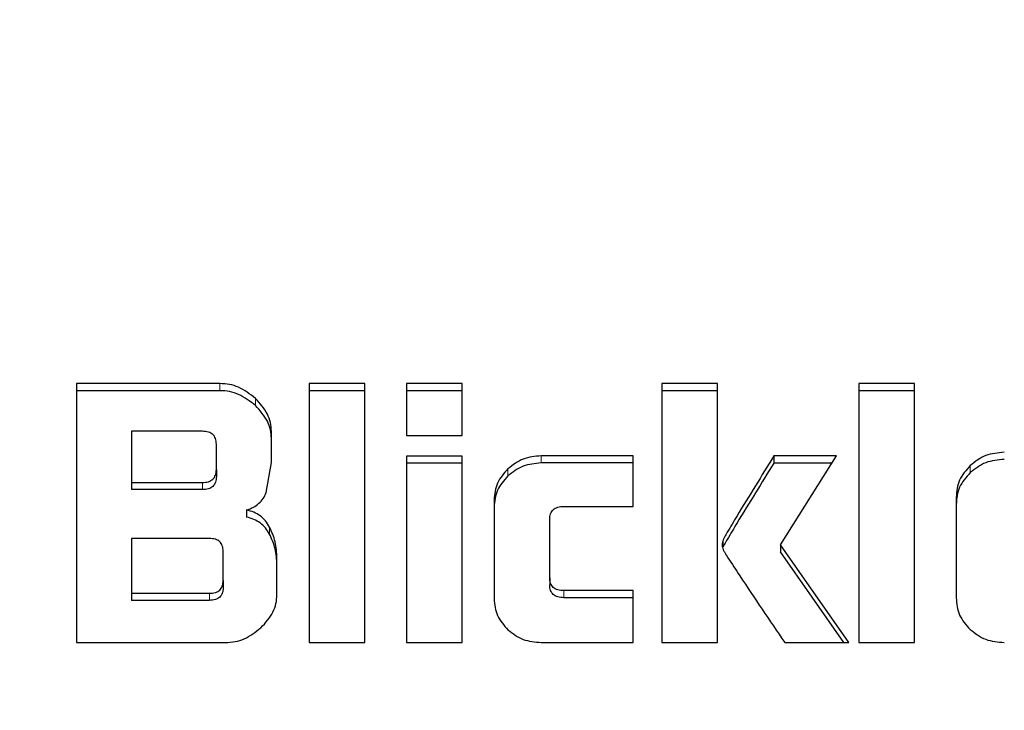
# Model space of a CAD drawing. Units: millimetres. Extents: x 0 to 210, y 0 to 297.
# Drawn here: x 91 to 91, y 138 to 138 of the extents above; entities that cross this region are included whole.
import ezdxf

# ---------------------------------------------------------------- set-up
doc = ezdxf.new("R2010")
doc.units = ezdxf.units.MM
doc.styles.add('SLDTEXTSTYLE0', font='TXT', dxfattribs={"width": 0.75})
doc.dimstyles.new('SLDDIMSTYLE2', dxfattribs={"dimtxt": 3.5, "dimasz": 3.302, "dimexe": 0, "dimexo": 0.0625, "dimgap": 0.875, "dimtad": 1, "dimdec": 0, "dimlfac": 20, "dimrnd": 1e-09, "dimzin": 12, "dimdsep": 46, "dimtxsty": 'SLDTEXTSTYLE0', "dimsah": 1, "dimcen": 0.09, "dimadec": 0, "dimazin": 3, "dimtfac": 1, "dimtdec": 0, "dimtofl": 0, "dimtmove": 0, "dimatfit": 3, "dimfxl": 1, "dimfrac": 2, "dimtolj": 1, "dimtzin": 12, "dimarcsym": 0})

# ---------------------------------------------------------------- blocks, each defined once
blk = doc.blocks.new('_D_4')
at = {"color": 7, "linetype": 'Continuous', "lineweight": 0}
for p, q in [((55.11376, 140.9569), (55.11376, 127.19435)), ((96.07376, 140.9569), (96.07376, 127.19435)), ((55.11376, 128.19435), (96.07376, 128.19435))]:
    blk.add_line(p, q, dxfattribs=at)
at = {"color": 7, "linetype": 'Continuous', "lineweight": 18}
for points in [[(55.11376, 128.19435), (58.41576, 127.69435), (58.41576, 128.69435)], [(96.07376, 128.19435), (92.77176, 128.69435), (92.77176, 127.69435)]]:
    blk.add_solid(points, dxfattribs=at)
at = {"color": 7, "linetype": 'Continuous', "lineweight": 18, "insert": (71.71459, 132.70608), "char_height": 3.5, "attachment_point": 1, "style": 'SLDTEXTSTYLE0'}
blk.add_mtext('819', dxfattribs=at)

msp = doc.modelspace()

# ---------------------------------------------------------------- linework, layer by layer
at = {"color": 7, "linetype": 'Continuous', "lineweight": 25}
for p, q in [((90.69287, 138.02112), (90.69287, 137.82108)), ((90.80355, 138.02112), (90.69287, 138.02112)), ((90.87257, 138.02112), (90.87257, 137.82108)), ((90.91549, 138.02112), (90.87257, 138.02112)), ((90.91549, 137.82108), (90.91549, 138.02112)), ((90.99053, 138.02112), (90.94762, 138.02112)), ((90.94762, 138.02112), (90.94762, 137.98109)), ((90.99053, 137.98109), (90.99053, 138.02112)), ((91.14476, 138.02112), (91.14476, 137.82108)), ((91.18767, 138.02112), (91.14476, 138.02112)), ((91.18767, 137.82108), (91.18767, 138.02112)), ((91.29697, 138.02112), (91.29697, 137.82108)), ((91.33988, 138.02112), (91.29697, 138.02112)), ((91.33988, 137.82108), (91.33988, 138.02112)), ((90.80355, 138.01562), (90.69287, 138.01562)), ((90.91549, 138.01562), (90.87257, 138.01562)), ((90.99053, 138.01562), (90.94762, 138.01562)), ((91.18767, 138.01562), (91.14476, 138.01562)), ((91.33988, 138.01562), (91.29697, 138.01562)), ((90.73537, 137.98424), (90.73537, 137.9447)), ((90.79002, 137.98424), (90.73537, 137.98424)), ((90.84329, 137.96014), (90.84329, 137.98414)), ((90.94762, 137.98109), (90.99053, 137.98109)), ((90.8008, 137.95473), (90.8008, 137.97431)), ((90.94762, 137.96506), (90.94762, 137.82108)), ((90.99053, 137.96506), (90.94762, 137.96506)), ((90.99053, 137.82108), (90.99053, 137.96506)), ((91.12256, 137.96526), (91.05174, 137.96526)), ((91.12256, 137.92621), (91.12256, 137.96526)), ((91.27963, 137.96516), (91.23133, 137.96516)), ((91.23133, 137.96516), (91.23133, 137.95966)), ((91.2364, 137.89661), (91.27963, 137.96516)), ((90.8394, 137.93693), (90.84329, 137.96014)), ((90.99053, 137.95956), (90.94762, 137.95956)), ((91.12256, 137.95976), (91.05174, 137.95976)), ((91.27617, 137.95966), (91.23133, 137.95966)), ((90.8008, 137.95473), (90.8008, 137.94924)), ((90.73537, 137.9447), (90.79002, 137.9447)), ((90.73537, 137.9447), (90.73537, 137.93921)), ((90.79002, 137.93921), (90.73537, 137.93921)), ((91.01527, 137.93123), (91.01527, 137.85501)), ((91.37202, 137.93329), (91.37202, 137.8557)), ((90.82416, 137.92346), (90.82416, 137.91796)), ((91.06918, 137.92621), (91.12256, 137.92621)), ((91.05818, 137.87114), (91.05818, 137.91618)), ((90.73537, 137.90143), (90.73537, 137.85914)), ((90.79541, 137.90143), (90.73537, 137.90143)), ((91.28915, 137.82108), (91.2364, 137.89661)), ((91.2364, 137.89661), (91.2364, 137.89111)), ((90.80608, 137.86907), (90.80608, 137.8915)), ((91.28531, 137.82108), (91.2364, 137.89111)), ((90.84762, 137.85806), (90.84762, 137.88648)), ((90.80608, 137.86907), (90.80608, 137.86358)), ((91.05818, 137.87114), (91.05818, 137.86564)), ((90.73537, 137.85914), (90.79541, 137.85914)), ((90.73537, 137.85914), (90.73537, 137.85364)), ((91.12256, 137.86121), (91.06918, 137.86121)), ((91.12256, 137.82108), (91.12256, 137.86121)), ((90.79541, 137.85364), (90.73537, 137.85364)), ((91.12256, 137.85571), (91.06918, 137.85571)), ((90.69287, 137.82108), (90.80788, 137.82108)), ((90.87257, 137.82108), (90.91549, 137.82108)), ((90.94762, 137.82108), (90.99053, 137.82108)), ((91.05174, 137.82108), (91.12256, 137.82108)), ((91.14476, 137.82108), (91.18767, 137.82108)), ((91.23968, 137.82108), (91.28915, 137.82108)), ((91.29697, 137.82108), (91.33988, 137.82108))]:
    msp.add_line(p, q, dxfattribs=at)
at = {"color": 8, "linetype": 'Continuous', "lineweight": 18}
for p, q in [((90.80355, 138.02112), (90.80355, 138.01562)), ((90.83092, 138.00961), (90.83092, 138.00412)), ((91.05174, 137.96526), (91.05174, 137.95976)), ((91.3829, 137.95778), (91.3829, 137.95229)), ((91.02592, 137.95525), (91.02592, 137.94975)), ((90.79002, 137.9447), (90.79002, 137.93921)), ((90.8419, 137.91027), (90.8419, 137.90477)), ((91.19211, 137.90045), (91.19211, 137.89495)), ((90.79541, 137.85364), (90.79541, 137.85914)), ((91.06918, 137.86121), (91.06918, 137.85571))]:
    msp.add_line(p, q, dxfattribs=at)
at = {"color": 7, "linetype": 'Continuous', "lineweight": 25}
for points, knots in [([(90.83092, 138.00961), (90.82681, 138.01287), (90.82081, 138.01762), (90.81093, 138.0207), (90.80601, 138.02098), (90.80355, 138.02112)], [0, 0, 0, 0, 0.519982, 0.760035, 1, 1, 1, 1]), ([(90.83092, 138.00412), (90.82681, 138.00737), (90.82081, 138.01213), (90.81093, 138.0152), (90.80601, 138.01548), (90.80355, 138.01562)], [0, 0, 0, 0, 0.519982, 0.760035, 1, 1, 1, 1]), ([(90.84329, 137.98414), (90.84314, 137.98643), (90.84284, 137.99101), (90.83953, 138.0002), (90.83442, 138.00579), (90.83092, 138.00961)], [0, 0, 0, 0, 0.239965, 0.480018, 1, 1, 1, 1]), ([(90.84329, 137.97864), (90.84314, 137.98093), (90.84284, 137.98552), (90.83953, 137.99471), (90.83442, 138.00029), (90.83092, 138.00412)], [0, 0, 0, 0, 0.239965, 0.480018, 1, 1, 1, 1]), ([(90.8008, 137.97431), (90.80071, 137.97578), (90.80057, 137.9779), (90.79937, 137.98037), (90.79816, 137.98181), (90.79659, 137.98292), (90.79391, 137.98403), (90.79162, 137.98415), (90.79002, 137.98424)], [0, 0, 0, 0, 0.271884, 0.388208, 0.498196, 0.608452, 0.725532, 1, 1, 1, 1]), ([(91.05174, 137.96526), (91.04688, 137.96484), (91.03715, 137.96401), (91.02966, 137.95817), (91.02592, 137.95525)], [0, 0, 0, 0, 0.499885, 1, 1, 1, 1]), ([(91.23133, 137.96516), (91.22177, 137.94979), (91.2096, 137.93023), (91.19705, 137.90924), (91.19343, 137.90309), (91.19245, 137.90112), (91.19211, 137.90045)], [0, 0, 0, 0, 0.7168349, 0.9125906, 0.9698225, 1, 1, 1, 1]), ([(91.40922, 137.96801), (91.40426, 137.96759), (91.39433, 137.96674), (91.38671, 137.96077), (91.3829, 137.95778)], [0, 0, 0, 0, 0.500467, 1, 1, 1, 1]), ([(91.05174, 137.95976), (91.04688, 137.95934), (91.03715, 137.95851), (91.02966, 137.95267), (91.02592, 137.94975)], [0, 0, 0, 0, 0.499885, 1, 1, 1, 1]), ([(91.23133, 137.95966), (91.22177, 137.94429), (91.2096, 137.92473), (91.19705, 137.90375), (91.19343, 137.89759), (91.19245, 137.89563), (91.19211, 137.89495)], [0, 0, 0, 0, 0.716835, 0.912591, 0.969822, 1, 1, 1, 1]), ([(91.3829, 137.95778), (91.37973, 137.9542), (91.3734, 137.94708), (91.37248, 137.93788), (91.37202, 137.93329)], [0, 0, 0, 0, 0.502137, 1, 1, 1, 1]), ([(91.40922, 137.96251), (91.40426, 137.96209), (91.39433, 137.96124), (91.38671, 137.95527), (91.3829, 137.95229)], [0, 0, 0, 0, 0.500467, 1, 1, 1, 1]), ([(90.79002, 137.9447), (90.79162, 137.94479), (90.79391, 137.94491), (90.79659, 137.94603), (90.79816, 137.94716), (90.79937, 137.94861), (90.80057, 137.95111), (90.80071, 137.95324), (90.8008, 137.95473)], [0, 0, 0, 0, 0.273177, 0.389879, 0.5, 0.610121, 0.726823, 1, 1, 1, 1]), ([(91.02592, 137.95525), (91.02281, 137.95176), (91.0166, 137.94477), (91.01571, 137.93574), (91.01527, 137.93123)], [0, 0, 0, 0, 0.500249, 1, 1, 1, 1]), ([(91.02592, 137.94975), (91.02281, 137.94626), (91.0166, 137.93927), (91.01571, 137.93024), (91.01527, 137.92573)], [0, 0, 0, 0, 0.500249, 1, 1, 1, 1]), ([(91.3829, 137.95229), (91.37973, 137.94871), (91.3734, 137.94158), (91.37248, 137.93238), (91.37202, 137.9278)], [0, 0, 0, 0, 0.5021372, 1, 1, 1, 1]), ([(90.8008, 137.94924), (90.80071, 137.94774), (90.80057, 137.94561), (90.79937, 137.94312), (90.79816, 137.94166), (90.79659, 137.94054), (90.79391, 137.93941), (90.79162, 137.93929), (90.79002, 137.93921)], [0, 0, 0, 0, 0.273177, 0.389879, 0.5, 0.610121, 0.726823, 1, 1, 1, 1]), ([(90.82416, 137.92346), (90.82595, 137.92411), (90.82941, 137.92536), (90.8338, 137.92844), (90.83729, 137.9323), (90.83869, 137.93536), (90.8394, 137.93693)], [0, 0, 0, 0, 0.2636957, 0.5091741, 0.7498726, 1, 1, 1, 1]), ([(90.8419, 137.91027), (90.84089, 137.91193), (90.83894, 137.91516), (90.83476, 137.91905), (90.82981, 137.92197), (90.82607, 137.92296), (90.82416, 137.92346)], [0, 0, 0, 0, 0.260693, 0.505486, 0.747425, 1, 1, 1, 1]), ([(91.05818, 137.91618), (91.05828, 137.91768), (91.05841, 137.91981), (91.05965, 137.92231), (91.06088, 137.92376), (91.06247, 137.92488), (91.06521, 137.92601), (91.06754, 137.92613), (91.06918, 137.92621)], [0, 0, 0, 0, 0.270627, 0.386585, 0.496446, 0.606833, 0.724281, 1, 1, 1, 1]), ([(90.8419, 137.90477), (90.84089, 137.90644), (90.83894, 137.90966), (90.83476, 137.91355), (90.82981, 137.91647), (90.82607, 137.91746), (90.82416, 137.91796)], [0, 0, 0, 0, 0.260693, 0.505486, 0.747425, 1, 1, 1, 1]), ([(90.84762, 137.88648), (90.84741, 137.89069), (90.84698, 137.89894), (90.84357, 137.90655), (90.8419, 137.91027)], [0, 0, 0, 0, 0.511121, 1, 1, 1, 1]), ([(90.84762, 137.88098), (90.84741, 137.8852), (90.84698, 137.89344), (90.84357, 137.90105), (90.8419, 137.90477)], [0, 0, 0, 0, 0.511121, 1, 1, 1, 1]), ([(90.80608, 137.8915), (90.80599, 137.89298), (90.80586, 137.89509), (90.80467, 137.89756), (90.80347, 137.899), (90.80192, 137.90011), (90.79926, 137.90122), (90.797, 137.90134), (90.79541, 137.90143)], [0, 0, 0, 0, 0.273177, 0.389879, 0.5, 0.610121, 0.726823, 1, 1, 1, 1]), ([(91.19211, 137.90045), (91.19173, 137.89917), (91.19096, 137.89658), (91.19179, 137.89399), (91.19222, 137.89268)], [0, 0, 0, 0, 0.490893, 1, 1, 1, 1]), ([(91.19222, 137.89268), (91.19259, 137.89198), (91.19371, 137.8899), (91.19801, 137.88322), (91.21323, 137.85993), (91.22802, 137.8382), (91.23968, 137.82108)], [0, 0, 0, 0, 0.027649, 0.083066, 0.277365, 1, 1, 1, 1]), ([(90.79541, 137.85914), (90.797, 137.85923), (90.79926, 137.85935), (90.80192, 137.86046), (90.80347, 137.86157), (90.80467, 137.86301), (90.80586, 137.86548), (90.80599, 137.86759), (90.80608, 137.86907)], [0, 0, 0, 0, 0.273177, 0.389879, 0.5, 0.610121, 0.726823, 1, 1, 1, 1]), ([(91.06918, 137.86121), (91.06754, 137.86129), (91.06521, 137.86141), (91.06248, 137.86252), (91.06088, 137.86363), (91.05965, 137.86507), (91.05841, 137.86754), (91.05828, 137.86966), (91.05818, 137.87114)], [0, 0, 0, 0, 0.277006, 0.394833, 0.505357, 0.615088, 0.730669, 1, 1, 1, 1]), ([(90.80608, 137.86358), (90.80599, 137.8621), (90.80586, 137.85999), (90.80467, 137.85752), (90.80347, 137.85607), (90.80192, 137.85496), (90.79926, 137.85385), (90.797, 137.85373), (90.79541, 137.85364)], [0, 0, 0, 0, 0.273177, 0.389879, 0.5, 0.610121, 0.726823, 1, 1, 1, 1]), ([(91.06918, 137.85571), (91.06754, 137.85579), (91.06521, 137.85591), (91.06248, 137.85702), (91.06088, 137.85813), (91.05965, 137.85958), (91.05841, 137.86205), (91.05828, 137.86416), (91.05818, 137.86564)], [0, 0, 0, 0, 0.2770061, 0.3948326, 0.5053571, 0.6150883, 0.7306692, 1, 1, 1, 1]), ([(90.83526, 137.83249), (90.83876, 137.83632), (90.84387, 137.84192), (90.84717, 137.85115), (90.84747, 137.85575), (90.84762, 137.85806)], [0, 0, 0, 0, 0.519013, 0.759313, 1, 1, 1, 1]), ([(91.01527, 137.85501), (91.01571, 137.85047), (91.01657, 137.84143), (91.02279, 137.83445), (91.02589, 137.83096)], [0, 0, 0, 0, 0.501839, 1, 1, 1, 1]), ([(91.37202, 137.8557), (91.37246, 137.85107), (91.37335, 137.84184), (91.37969, 137.83471), (91.38285, 137.83116)], [0, 0, 0, 0, 0.501969, 1, 1, 1, 1]), ([(90.80788, 137.82108), (90.81035, 137.82122), (90.81529, 137.82149), (90.82517, 137.82453), (90.83116, 137.82926), (90.83526, 137.83249)], [0, 0, 0, 0, 0.24157, 0.482173, 1, 1, 1, 1]), ([(91.02589, 137.83096), (91.02963, 137.82808), (91.03715, 137.82229), (91.04686, 137.82149), (91.05174, 137.82108)], [0, 0, 0, 0, 0.498166, 1, 1, 1, 1]), ([(91.38285, 137.83116), (91.38667, 137.82822), (91.39433, 137.82232), (91.40425, 137.82149), (91.40922, 137.82108)], [0, 0, 0, 0, 0.4980369, 1, 1, 1, 1])]:
    msp.add_open_spline(points, degree=3, knots=knots, dxfattribs=at)

# ---------------------------------------------------------------- dimensions: what is measured, and where the dimension line sits
at = {"color": 7, "linetype": 'Continuous', "lineweight": 18}
dim = msp.add_linear_dim(base=(96.07376, 128.19435), p1=(55.11376, 141.9569), p2=(96.07376, 141.9569), dimstyle='SLDDIMSTYLE2', dxfattribs=at)
dim.commit()
dim.dimension.update_dxf_attribs({"geometry": '_D_4', "text_midpoint": (75.59376, 128.19435), "dimtype": 160})

doc.saveas('drawing.dxf')
